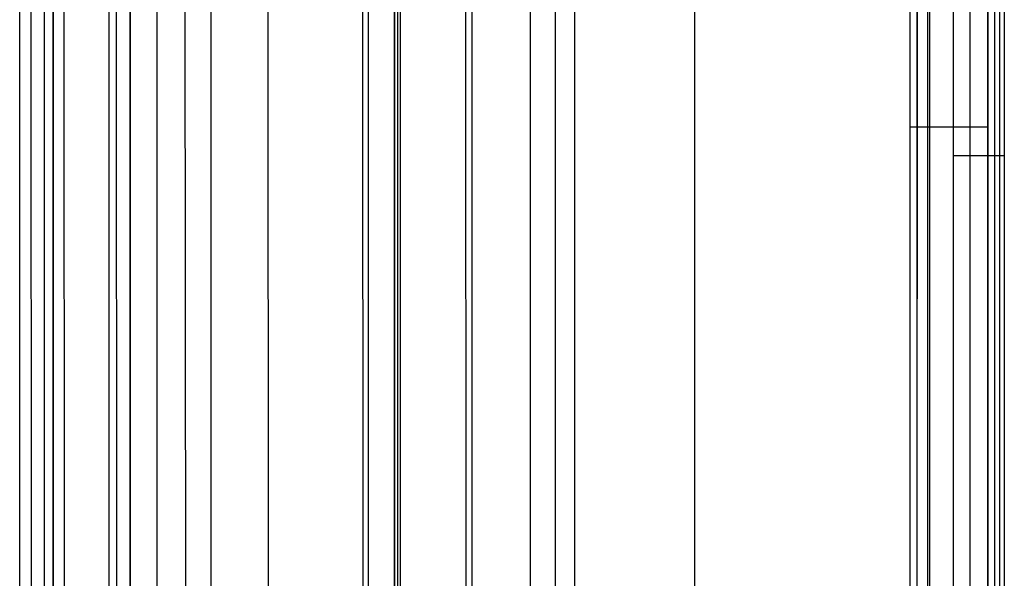
# Model space of a CAD drawing. Units: millimetres. Extents: x -307 to 300, y -48 to 817.
# Drawn here: x -300 to -249, y 22 to 51 of the extents above; entities that cross this region are included whole.
import ezdxf

# ---------------------------------------------------------------- set-up
doc = ezdxf.new("R2010")
doc.units = ezdxf.units.MM
doc.header["$MEASUREMENT"] = 0
doc.layers.add('Predefinito', color=7, linetype='Continuous', true_color=0x000000)

# ---------------------------------------------------------------- blocks, each defined once
blk = doc.blocks.new('Blocco 04')
at = {"layer": 'Predefinito'}
for p, q in [((-298.292, 627, -6.6), (-298.292, 2, -6.6)), ((-298.258, 2, -6.083), (-298.258, 627, -6.083)), ((-294.292, 627, -10.6), (-294.292, 2, -10.6)), ((-294.287, 2, -10.6), (-294.287, 627, -10.6)), ((-292.919, 627, -10.357), (-292.919, 2, -10.357)), ((-290.132, 627, 56.258), (-290.132, 2, 56.258)), ((-282.005, 627, 118.599), (-282.005, 2, 118.599)), ((-280.623, 627, 375.648), (-280.644, 2, 392.014)), ((-280.644, 2, 392.019), (-280.623, 627, 375.653)), ((-280.486, 627, 268.36), (-280.486, 2, 268.36)), ((-280.328, 2, 144.706), (-280.328, 627, 144.706)), ((-280.328, 2, 144.451), (-280.328, 627, 144.451)), ((-276.628, 627.052, 379.653), (-276.649, 2.079, 396.019)), ((-265.128, 627.052, 379.668), (-265.149, 2.079, 396.033)), ((-253.649, 2.079, 396.048), (-253.628, 627.052, 379.683)), ((-253.644, 2.079, 396.048), (-253.623, 627.052, 379.683)), ((-249.644, 2, 392.054), (-249.623, 627, 375.688)), ((-249.399, 627, 200.246), (-249.399, 2, 200.246)), ((-272.35, 85, -2.841), (-272.35, 2, -2.841)), ((-251.781, 2, 4.676), (-251.781, 85, 4.676)), ((-249.154, 85, 8.438), (-249.154, 2, 8.438)), ((-249.154, 85, 8.433), (-249.154, 2, 8.433))]:
    blk.add_line(p, q, dxfattribs=at)
at = {"layer": 'Predefinito', "extrusion": (0, 1, -1.77636e-15)}
blk.add_arc((253.154, 8.433, 43.5), 4, 179.9268, 249.9268, dxfattribs=at)

msp = doc.modelspace()

# ---------------------------------------------------------------- linework, layer by layer
at = {"layer": 'Predefinito'}
for p, q in [((-300, 5, -32.121), (-300, 631.659, -26.401)), ((-300, 5, -38.859), (-300, 630.924, -30.608)), ((-276.945, 5.076, -74.228), (-277.034, 630.642, -64.433)), ((-300, 5, -45.045), (-300, 630.042, -35.278)), ((-282.263, 5.071, -72.423), (-282.547, 630.166, -62.527)), ((-299.395, 5.016, -51.038), (-299.515, 629.583, -40.66)), ((-297.673, 5.03, -56.629), (-298.019, 629.261, -46.012)), ((-294.968, 5.043, -61.675), (-295.493, 629.103, -51.108)), ((-291.41, 5.055, -66.058), (-291.984, 629.159, -55.706)), ((-287.131, 5.064, -69.671), (-287.608, 629.489, -59.576)), ((-271.326, 5.078, -75.014), (-271.326, 587.442, -65.915)), ((-300, 5, -25.099), (-300, 459.311, -23.1)), ((-250, 3, -38.541), (-250, 390, -38.541)), ((-273.621, 5, -8.597), (-273.621, 85, -8.597)), ((-254.026, 85, -1.465), (-254.026, 5, -1.465)), ((-253, 5, -1.284), (-253, 85, -1.284)), ((-250, 5, -4.284), (-250, 85, -4.284))]:
    msp.add_line(p, q, dxfattribs=at)
at = {"layer": 'Predefinito', "extrusion": (0, 1, 0)}
for start, end in [(70, 90), (90, 180)]:
    msp.add_arc((253, -4.284, 45), 3, start, end, dxfattribs=at)
at = {"layer": 'Predefinito'}
for points in [[(-300, 5, -23.1), (-300, 211.991, -23.1), (-300, 418.982, -23.1), (-300, 625.973, -23.1)], [(-298.734, 625.973, -19.085), (-298.734, 418.982, -19.085), (-298.734, 211.991, -19.085), (-298.734, 5, -19.085)], [(-295.394, 625.973, -16.522), (-295.394, 418.982, -16.522), (-295.394, 211.991, -16.522), (-295.394, 5, -16.522)], [(-253.124, 400.078, -69.621), (-253.124, 268.411, -71.678), (-253.124, 136.745, -73.735), (-253.124, 5.078, -75.793)], [(-250.923, 5.065, -74.96), (-250.923, 134.542, -72.937), (-250.923, 264.019, -70.914), (-250.923, 393.495, -68.891)], [(-250, 390.169, -66.778), (-250, 261.79, -68.784), (-250, 133.41, -70.79), (-250, 5.031, -72.795)]]:
    msp.add_open_spline(points, degree=3, dxfattribs=at)

# ---------------------------------------------------------------- block references
msp.add_blockref('Blocco 04', (0, 0), dxfattribs=at)

doc.saveas('drawing.dxf')
